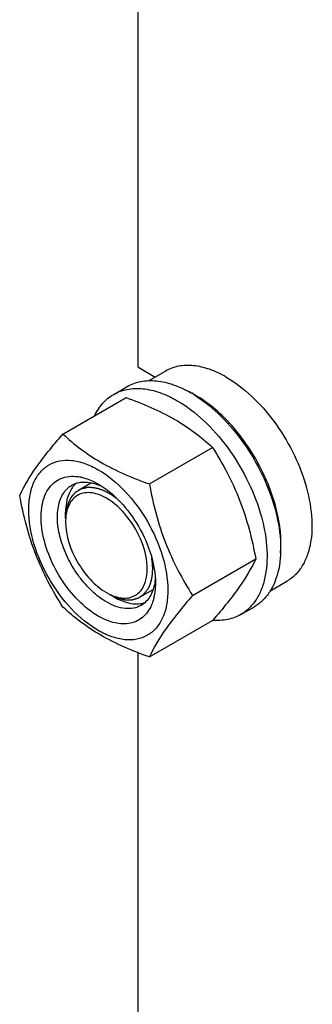
# Model space of a CAD drawing. Units: millimetres. Extents: x 0 to 6000, y -4 to 4243.
# Drawn here: x 4395 to 4471, y 1501 to 1757 of the extents above; entities that cross this region are included whole.
import ezdxf

# ---------------------------------------------------------------- set-up
doc = ezdxf.new("R2010")
doc.units = ezdxf.units.MM
doc.header["$LTSCALE"] = 330
doc.layers.get('0').update_dxf_attribs({"linetype": 'CONTINUOUS'})
doc.layers.add('AXIS', color=7, linetype='CONTINUOUS')

msp = doc.modelspace()

# ---------------------------------------------------------------- linework, layer by layer
at = {"color": 7, "linetype": 'Continuous'}
for p, q in [((4406.388, 1649.466), (4422.802, 1658.943)), ((4439.647, 1660.204), (4439.606, 1660.225)), ((4428.842, 1636.503), (4445.256, 1645.98)), ((4407.084, 1627.515), (4407.084, 1629.149)), ((4440.068, 1607.567), (4456.483, 1617.044)), ((4418.398, 1607.919), (4419.812, 1607.103)), ((4428.842, 1591.595), (4445.256, 1601.072)), ((4445.323, 1601.149), (4445.256, 1601.072))]:
    msp.add_line(p, q, dxfattribs=at)
at = {"color": 2, "linetype": 'Continuous'}
for p, q in [((4413.792, 1636.799), (4410.398, 1634.839)), ((4429.76, 1609.068), (4426.398, 1607.127))]:
    msp.add_line(p, q, dxfattribs=at)
at = {"color": 7, "linetype": 'Continuous'}
for centre, radius, start, end in [((4427.509, 1636.912), 26.265, 62.57714, 65.65617), ((4426.438, 1634.842), 28.596, 59.98573, 62.48791), ((4414.357, 1631.616), 6.795, 138.70067, 141.81293), ((4414.075, 1631.87), 6.416, 129.56538, 138.74336), ((4408.627, 1626.661), 11.88, 77.25784, 78.86135), ((4414.549, 1631.465), 7.039, 141.81163, 144.56069), ((4416.658, 1627.194), 9.537, 164.90602, 168.12101), ((4420.448, 1626.705), 13.365, 176.37344, 180.02739), ((4424.34, 1619.831), 13.288, 239.97168, 243.64213), ((4425.584, 1612.178), 6.806, 278.26529, 281.16201), ((4425.665, 1611.796), 6.416, 281.11196, 290.8064)]:
    msp.add_arc(centre, radius, start, end, dxfattribs=at)
for points, knots in [([(4422.802, 1658.943), (4427.146, 1657.384), (4433.392, 1654.758), (4440.679, 1649.966), (4443.807, 1647.325), (4445.256, 1645.98)], [0, 0, 0, 0, 0.5304649, 0.7727103, 1, 1, 1, 1]), ([(4462.904, 1618.513), (4463.246, 1622.24), (4462.288, 1630.357), (4457.667, 1641.885), (4450.461, 1652.196), (4444.119, 1657.653), (4440.742, 1659.603)], [0, 0, 0, 0, 0.2307405, 0.4933055, 0.7595619, 1, 1, 1, 1]), ([(4395.161, 1633.494), (4396.326, 1636.011), (4398.703, 1639.92), (4402.671, 1645.1), (4405.09, 1647.969), (4406.388, 1649.466)], [0, 0, 0, 0, 0.4250439, 0.6964038, 1, 1, 1, 1]), ([(4406.388, 1649.466), (4407.837, 1648.121), (4410.965, 1645.479), (4418.252, 1640.688), (4424.498, 1638.062), (4428.842, 1636.503)], [0, 0, 0, 0, 0.2272897, 0.4695352, 1, 1, 1, 1]), ([(4445.256, 1645.98), (4446.617, 1643.838), (4449.208, 1639.408), (4453.532, 1629.919), (4455.51, 1622.236), (4456.483, 1617.044)], [0, 0, 0, 0, 0.2438565, 0.4924143, 1, 1, 1, 1]), ([(4397.502, 1629.78), (4397.502, 1631.075), (4397.698, 1633.537), (4398.696, 1636.919), (4400.375, 1639.665), (4402.707, 1641.627), (4405.572, 1642.665), (4408.79, 1642.747), (4412.218, 1641.92), (4417.133, 1639.578), (4422.985, 1634.646), (4428.654, 1626.904), (4432.525, 1618.127), (4433.636, 1611.881), (4433.636, 1608.919)], [0, 0, 0, 0, 0.0604554, 0.1145347, 0.1631776, 0.2086063, 0.2540349, 0.3026773, 0.3567579, 0.417211, 0.555459, 0.7086049, 0.8617513, 1, 1, 1, 1]), ([(4415.569, 1602.203), (4413.687, 1603.29), (4410.085, 1606.215), (4405.71, 1611.768), (4402.449, 1618.191), (4400.68, 1624.74), (4400.616, 1629.984), (4401.606, 1633.506), (4402.765, 1635.606), (4404.356, 1637.205), (4406.325, 1638.224), (4408.578, 1638.616), (4410.133, 1638.473), (4410.922, 1638.318)], [0, 0, 0, 0, 0.1362949, 0.2871077, 0.4407687, 0.5848727, 0.7096378, 0.7637156, 0.812779, 0.8584436, 0.903145, 0.9495865, 1, 1, 1, 1]), ([(4417.69, 1605.877), (4416.358, 1606.646), (4413.772, 1608.637), (4410.461, 1612.403), (4407.736, 1616.835), (4405.822, 1621.571), (4404.871, 1626.233), (4404.972, 1630.464), (4406.159, 1633.978), (4407.791, 1635.644), (4408.69, 1636.163)], [0, 0, 0, 0, 0.1288156, 0.2705633, 0.4178788, 0.5623825, 0.6961991, 0.8135922, 0.9130649, 1, 1, 1, 1]), ([(4408.69, 1636.163), (4409.152, 1636.429), (4410.175, 1636.848), (4412.511, 1637.156), (4414.333, 1636.755), (4415.5, 1636.317)], [0, 0, 0, 0, 0.2280796, 0.4662965, 1, 1, 1, 1]), ([(4411.247, 1638.249), (4411.604, 1638.168), (4413.108, 1637.756), (4414.537, 1637.092), (4415.569, 1636.496)], [0, 0, 0, 0, 0.2349539, 1, 1, 1, 1]), ([(4415.5, 1636.317), (4415.594, 1636.281), (4415.975, 1636.133), (4416.35, 1635.967), (4416.628, 1635.833)], [0, 0, 0, 0, 0.2453628, 1, 1, 1, 1]), ([(4415.569, 1636.496), (4417.677, 1635.279), (4421.666, 1631.922), (4426.323, 1625.559), (4429.505, 1618.345), (4430.418, 1613.211), (4430.418, 1610.777)], [0, 0, 0, 0, 0.2372132, 0.4999969, 0.7627794, 1, 1, 1, 1]), ([(4428.842, 1636.503), (4429.815, 1631.311), (4431.793, 1623.628), (4436.116, 1614.139), (4438.708, 1609.709), (4440.068, 1607.567)], [0, 0, 0, 0, 0.5075857, 0.7561435, 1, 1, 1, 1]), ([(4406.388, 1604.559), (4405.027, 1606.701), (4402.436, 1611.131), (4398.112, 1620.62), (4396.134, 1628.302), (4395.161, 1633.494)], [0, 0, 0, 0, 0.2438565, 0.4924143, 1, 1, 1, 1]), ([(4408.814, 1635.547), (4408.524, 1635.139), (4407.421, 1633.184), (4407.084, 1630.878), (4407.084, 1629.148)], [0, 0, 0, 0, 0.2244249, 1, 1, 1, 1]), ([(4412.488, 1634.251), (4411.345, 1634.168), (4408.918, 1633.186), (4407.776, 1630.883), (4407.45, 1629.678)], [0, 0, 0, 0, 0.4784163, 1, 1, 1, 1]), ([(4417.69, 1632.822), (4417.253, 1633.074), (4415.643, 1633.894), (4413.791, 1634.345), (4412.488, 1634.251)], [0, 0, 0, 0, 0.2788639, 1, 1, 1, 1]), ([(4426.851, 1609.112), (4427.914, 1610.601), (4428.756, 1615.031), (4427.13, 1621.705), (4423.45, 1628.145), (4419.741, 1631.638), (4417.69, 1632.822)], [0, 0, 0, 0, 0.1998207, 0.4581414, 0.7414087, 1, 1, 1, 1]), ([(4433.636, 1608.919), (4433.636, 1607.624), (4433.44, 1605.162), (4432.442, 1601.78), (4430.763, 1599.034), (4428.431, 1597.072), (4425.566, 1596.034), (4422.348, 1595.952), (4418.92, 1596.779), (4414.005, 1599.121), (4408.153, 1604.054), (4402.484, 1611.795), (4398.613, 1620.573), (4397.502, 1626.819), (4397.502, 1629.78)], [0, 0, 0, 0, 0.0604554, 0.1145347, 0.1631776, 0.2086063, 0.2540349, 0.3026773, 0.3567579, 0.417211, 0.555459, 0.7086049, 0.8617513, 1, 1, 1, 1]), ([(4407.084, 1626.699), (4407.083, 1623.063), (4409.568, 1615.885), (4414.542, 1610.144), (4417.69, 1608.327)], [0, 0, 0, 0, 0.5000283, 1, 1, 1, 1]), ([(4456.483, 1617.044), (4455.324, 1614.539), (4452.961, 1610.649), (4449.017, 1605.494), (4446.612, 1602.639), (4445.323, 1601.149)], [0, 0, 0, 0, 0.425185, 0.6964526, 1, 1, 1, 1]), ([(4430.225, 1610.784), (4430.019, 1609.558), (4429.454, 1607.787), (4428.022, 1605.926), (4427.151, 1605.252), (4426.69, 1604.986)], [0, 0, 0, 0, 0.5335697, 0.7718309, 1, 1, 1, 1]), ([(4430.418, 1610.777), (4430.418, 1610.46), (4430.389, 1609.251), (4430.24, 1608.042), (4430.045, 1607.17)], [0, 0, 0, 0, 0.2616979, 1, 1, 1, 1]), ([(4430.379, 1612.093), (4430.371, 1611.981), (4430.335, 1611.543), (4430.279, 1611.107), (4430.225, 1610.784)], [0, 0, 0, 0, 0.2550059, 1, 1, 1, 1]), ([(4420.339, 1607.186), (4421.543, 1606.85), (4424.089, 1606.641), (4426.19, 1608.186), (4426.851, 1609.112)], [0, 0, 0, 0, 0.5236024, 1, 1, 1, 1]), ([(4426.69, 1604.986), (4426.097, 1604.643), (4424.732, 1604.148), (4422.466, 1604.091), (4420.051, 1604.673), (4418.48, 1605.421), (4417.69, 1605.877)], [0, 0, 0, 0, 0.217774, 0.4509607, 0.7102047, 1, 1, 1, 1]), ([(4419.812, 1607.102), (4420.383, 1606.772), (4422.463, 1605.724), (4424.9, 1605.201), (4426.563, 1605.442)], [0, 0, 0, 0, 0.2818905, 1, 1, 1, 1]), ([(4440.068, 1607.567), (4438.771, 1606.07), (4436.352, 1603.201), (4432.384, 1598.021), (4430.006, 1594.112), (4428.842, 1591.595)], [0, 0, 0, 0, 0.3035962, 0.5749561, 1, 1, 1, 1]), ([(4430.045, 1607.17), (4430.004, 1606.987), (4429.831, 1606.282), (4429.598, 1605.59), (4429.387, 1605.095)], [0, 0, 0, 0, 0.2582735, 1, 1, 1, 1]), ([(4428.842, 1591.595), (4424.498, 1593.155), (4418.252, 1595.78), (4410.965, 1600.572), (4407.837, 1603.213), (4406.388, 1604.559)], [0, 0, 0, 0, 0.5304649, 0.7727103, 1, 1, 1, 1]), ([(4429.387, 1605.095), (4428.887, 1603.915), (4427.793, 1602.27), (4425.693, 1600.872), (4423.256, 1600.046), (4419.63, 1600.237), (4416.931, 1601.417), (4415.569, 1602.203)], [0, 0, 0, 0, 0.2374073, 0.3493762, 0.4625978, 0.7087753, 1, 1, 1, 1])]:
    msp.add_open_spline(points, degree=3, knots=knots, dxfattribs=at)
at = {"color": 2, "linetype": 'Continuous'}
for points, knots in [([(4412.632, 1635.552), (4412.534, 1635.528), (4412.338, 1635.479), (4412.092, 1635.418), (4411.895, 1635.37), (4411.748, 1635.333), (4411.6, 1635.297), (4411.453, 1635.26), (4411.33, 1635.23), (4411.244, 1635.208), (4411.195, 1635.196), (4411.158, 1635.187), (4411.121, 1635.178), (4411.093, 1635.171), (4411.075, 1635.167), (4411.067, 1635.165), (4411.061, 1635.163), (4411.056, 1635.161), (4411.046, 1635.155), (4411.033, 1635.147), (4411.012, 1635.135), (4410.985, 1635.119), (4410.943, 1635.094), (4410.89, 1635.062), (4410.826, 1635.025), (4410.741, 1634.975), (4410.635, 1634.912), (4410.508, 1634.837), (4410.38, 1634.761), (4410.253, 1634.686), (4410.126, 1634.611), (4410.019, 1634.548), (4409.935, 1634.498), (4409.871, 1634.46), (4409.818, 1634.429), (4409.775, 1634.404), (4409.749, 1634.388), (4409.728, 1634.375), (4409.714, 1634.368), (4409.705, 1634.362), (4409.7, 1634.359), (4409.696, 1634.354), (4409.69, 1634.348), (4409.681, 1634.338), (4409.67, 1634.326), (4409.653, 1634.307), (4409.631, 1634.283), (4409.604, 1634.255), (4409.569, 1634.217), (4409.508, 1634.15), (4409.42, 1634.054), (4409.315, 1633.94), (4409.209, 1633.825), (4409.104, 1633.711), (4408.998, 1633.596), (4408.91, 1633.501), (4408.84, 1633.424), (4408.787, 1633.367), (4408.735, 1633.31), (4408.691, 1633.262), (4408.656, 1633.224), (4408.634, 1633.2), (4408.616, 1633.181), (4408.603, 1633.167), (4408.592, 1633.155), (4408.584, 1633.147), (4408.58, 1633.142), (4408.576, 1633.138), (4408.574, 1633.134), (4408.571, 1633.128), (4408.566, 1633.117), (4408.558, 1633.102), (4408.548, 1633.083), (4408.535, 1633.059), (4408.519, 1633.029), (4408.494, 1632.98), (4408.462, 1632.919), (4408.424, 1632.846), (4408.386, 1632.773), (4408.335, 1632.676), (4408.272, 1632.555), (4408.196, 1632.409), (4408.12, 1632.263), (4408.043, 1632.117), (4407.967, 1631.971), (4407.904, 1631.85), (4407.859, 1631.765), (4407.834, 1631.716), (4407.815, 1631.68), (4407.796, 1631.643), (4407.782, 1631.616), (4407.772, 1631.598), (4407.768, 1631.59), (4407.765, 1631.584), (4407.762, 1631.577), (4407.759, 1631.564), (4407.754, 1631.545), (4407.746, 1631.515), (4407.736, 1631.478), (4407.72, 1631.419), (4407.7, 1631.344), (4407.677, 1631.255), (4407.645, 1631.136), (4407.605, 1630.987), (4407.557, 1630.808), (4407.509, 1630.629), (4407.462, 1630.451), (4407.414, 1630.272), (4407.374, 1630.123), (4407.342, 1630.004), (4407.319, 1629.915), (4407.299, 1629.84), (4407.283, 1629.781), (4407.273, 1629.743), (4407.265, 1629.714), (4407.26, 1629.695), (4407.256, 1629.682), (4407.255, 1629.674), (4407.254, 1629.666), (4407.253, 1629.655), (4407.251, 1629.63), (4407.248, 1629.592), (4407.244, 1629.541), (4407.24, 1629.491), (4407.235, 1629.423), (4407.226, 1629.305), (4407.212, 1629.136), (4407.196, 1628.933), (4407.18, 1628.731), (4407.164, 1628.528), (4407.143, 1628.258), (4407.116, 1627.92), (4407.095, 1627.65), (4407.084, 1627.515)], [0, 0, 0, 0, 0.03125, 0.0625, 0.078125, 0.09375, 0.109375, 0.125, 0.140625, 0.1484375, 0.1523438, 0.15625, 0.1601562, 0.1640625, 0.1650391, 0.1660156, 0.1665039, 0.1669922, 0.1679688, 0.1699219, 0.171875, 0.1757812, 0.1796875, 0.1875, 0.1953125, 0.203125, 0.21875, 0.234375, 0.25, 0.265625, 0.28125, 0.296875, 0.3046875, 0.3125, 0.3203125, 0.3242188, 0.328125, 0.3300781, 0.3320312, 0.3330078, 0.3334961, 0.3339844, 0.3349609, 0.3359375, 0.3378906, 0.3398438, 0.34375, 0.3476562, 0.3515625, 0.359375, 0.375, 0.390625, 0.40625, 0.421875, 0.4375, 0.453125, 0.4609375, 0.46875, 0.4765625, 0.484375, 0.4882812, 0.4921875, 0.4941406, 0.4960938, 0.4980469, 0.4990234, 0.4995117, 0.5, 0.5004883, 0.5009766, 0.5019531, 0.5039062, 0.5058594, 0.5078125, 0.5117188, 0.515625, 0.5234375, 0.53125, 0.5390625, 0.546875, 0.5625, 0.578125, 0.59375, 0.609375, 0.625, 0.640625, 0.6484375, 0.6523438, 0.65625, 0.6601562, 0.6640625, 0.6650391, 0.6660156, 0.6665039, 0.6669922, 0.6679688, 0.6699219, 0.671875, 0.6757812, 0.6796875, 0.6875, 0.6953125, 0.703125, 0.71875, 0.734375, 0.75, 0.765625, 0.78125, 0.796875, 0.8046875, 0.8125, 0.8203125, 0.8242188, 0.828125, 0.8300781, 0.8320312, 0.8330078, 0.8334961, 0.8339844, 0.8349609, 0.8359375, 0.8398438, 0.84375, 0.8476562, 0.8515625, 0.859375, 0.875, 0.890625, 0.90625, 0.921875, 0.9375, 0.96875, 1, 1, 1, 1]), ([(4418.398, 1634.047), (4418.275, 1634.112), (4418.09, 1634.209), (4417.874, 1634.323), (4417.751, 1634.388), (4417.659, 1634.437), (4417.566, 1634.485), (4417.497, 1634.522), (4417.451, 1634.546), (4417.431, 1634.556), (4417.416, 1634.565), (4417.4, 1634.572), (4417.372, 1634.583), (4417.333, 1634.6), (4417.269, 1634.627), (4417.189, 1634.661), (4417.062, 1634.715), (4416.903, 1634.782), (4416.744, 1634.849), (4416.617, 1634.903), (4416.538, 1634.937), (4416.474, 1634.964), (4416.434, 1634.98), (4416.406, 1634.992), (4416.391, 1634.999), (4416.376, 1635.003), (4416.357, 1635.009), (4416.327, 1635.019), (4416.289, 1635.031), (4416.229, 1635.05), (4416.154, 1635.074), (4416.064, 1635.102), (4415.973, 1635.131), (4415.883, 1635.159), (4415.793, 1635.188), (4415.703, 1635.217), (4415.627, 1635.241), (4415.567, 1635.26), (4415.522, 1635.274), (4415.484, 1635.286), (4415.458, 1635.294), (4415.443, 1635.299), (4415.432, 1635.303), (4415.42, 1635.305), (4415.405, 1635.308), (4415.378, 1635.314), (4415.34, 1635.321), (4415.294, 1635.331), (4415.233, 1635.344), (4415.157, 1635.359), (4415.065, 1635.378), (4414.974, 1635.397), (4414.882, 1635.416), (4414.79, 1635.435), (4414.699, 1635.454), (4414.622, 1635.47), (4414.561, 1635.482), (4414.523, 1635.49), (4414.493, 1635.497), (4414.474, 1635.5), (4414.458, 1635.504), (4414.444, 1635.506), (4414.419, 1635.508), (4414.383, 1635.511), (4414.327, 1635.516), (4414.256, 1635.522), (4414.142, 1635.532), (4414, 1635.545), (4413.858, 1635.558), (4413.744, 1635.568), (4413.673, 1635.574), (4413.616, 1635.58), (4413.581, 1635.583), (4413.556, 1635.585), (4413.542, 1635.586), (4413.527, 1635.585), (4413.51, 1635.585), (4413.467, 1635.583), (4413.403, 1635.581), (4413.317, 1635.577), (4413.231, 1635.574), (4413.117, 1635.57), (4412.918, 1635.563), (4412.747, 1635.556), (4412.632, 1635.552)], [0, 0, 0, 0, 0.0625, 0.09375, 0.109375, 0.125, 0.140625, 0.15625, 0.1601562, 0.1640625, 0.1660156, 0.1679688, 0.171875, 0.1796875, 0.1875, 0.203125, 0.21875, 0.25, 0.28125, 0.296875, 0.3125, 0.3203125, 0.328125, 0.3320312, 0.3339844, 0.3359375, 0.3398438, 0.34375, 0.3515625, 0.359375, 0.375, 0.390625, 0.40625, 0.421875, 0.4375, 0.453125, 0.46875, 0.4765625, 0.484375, 0.4921875, 0.4960938, 0.4980469, 0.5, 0.5019531, 0.5039062, 0.5078125, 0.515625, 0.5234375, 0.53125, 0.546875, 0.5625, 0.578125, 0.59375, 0.609375, 0.625, 0.640625, 0.6484375, 0.65625, 0.6601562, 0.6640625, 0.6660156, 0.6679688, 0.671875, 0.6796875, 0.6875, 0.703125, 0.71875, 0.75, 0.78125, 0.796875, 0.8125, 0.8203125, 0.828125, 0.8320312, 0.8339844, 0.8359375, 0.8398438, 0.84375, 0.859375, 0.875, 0.890625, 0.90625, 0.9375, 1, 1, 1, 1]), ([(4420.626, 1632.505), (4420.582, 1632.54), (4420.495, 1632.609), (4420.386, 1632.695), (4420.309, 1632.755), (4420.265, 1632.79), (4420.221, 1632.823), (4420.167, 1632.864), (4420.101, 1632.914), (4420.035, 1632.963), (4419.985, 1633), (4419.952, 1633.025), (4419.939, 1633.036), (4419.928, 1633.044), (4419.916, 1633.052), (4419.894, 1633.068), (4419.864, 1633.09), (4419.815, 1633.125), (4419.753, 1633.168), (4419.692, 1633.212), (4419.643, 1633.247), (4419.606, 1633.273), (4419.576, 1633.295), (4419.554, 1633.311), (4419.542, 1633.319), (4419.533, 1633.326), (4419.525, 1633.332), (4419.513, 1633.339), (4419.494, 1633.352), (4419.466, 1633.371), (4419.433, 1633.393), (4419.389, 1633.423), (4419.334, 1633.461), (4419.278, 1633.498), (4419.234, 1633.528), (4419.206, 1633.547), (4419.185, 1633.561), (4419.166, 1633.573), (4419.148, 1633.585), (4419.111, 1633.608), (4419.055, 1633.644), (4418.982, 1633.691), (4418.908, 1633.738), (4418.846, 1633.777), (4418.803, 1633.805), (4418.778, 1633.82), (4418.754, 1633.834), (4418.724, 1633.852), (4418.652, 1633.896), (4418.543, 1633.961), (4418.446, 1634.018), (4418.398, 1634.047)], [0, 0, 0, 0, 0.0625, 0.125, 0.15625, 0.171875, 0.1875, 0.21875, 0.25, 0.28125, 0.3125, 0.3203125, 0.328125, 0.3320312, 0.3359375, 0.34375, 0.359375, 0.375, 0.40625, 0.4375, 0.453125, 0.46875, 0.484375, 0.4921875, 0.4960938, 0.5, 0.5039062, 0.5078125, 0.515625, 0.53125, 0.546875, 0.5625, 0.59375, 0.625, 0.640625, 0.65625, 0.6640625, 0.671875, 0.6796875, 0.6875, 0.71875, 0.75, 0.78125, 0.8125, 0.828125, 0.8359375, 0.84375, 0.859375, 0.875, 0.9375, 1, 1, 1, 1]), ([(4429.712, 1614.451), (4429.711, 1614.509), (4429.709, 1614.624), (4429.707, 1614.767), (4429.706, 1614.868), (4429.705, 1614.925), (4429.702, 1614.984), (4429.699, 1615.057), (4429.695, 1615.145), (4429.691, 1615.232), (4429.687, 1615.305), (4429.685, 1615.364), (4429.681, 1615.423), (4429.673, 1615.527), (4429.665, 1615.645), (4429.657, 1615.749), (4429.653, 1615.808), (4429.65, 1615.852), (4429.645, 1615.898), (4429.639, 1615.958), (4429.629, 1616.063), (4429.617, 1616.183), (4429.606, 1616.288), (4429.6, 1616.348), (4429.588, 1616.439), (4429.575, 1616.545), (4429.559, 1616.667), (4429.551, 1616.735), (4429.545, 1616.781), (4429.542, 1616.8), (4429.541, 1616.815), (4429.538, 1616.831), (4429.533, 1616.861), (4429.527, 1616.902), (4429.517, 1616.969), (4429.504, 1617.052), (4429.483, 1617.185), (4429.468, 1617.285), (4429.458, 1617.351)], [0, 0, 0, 0, 0.0625, 0.125, 0.15625, 0.171875, 0.1875, 0.21875, 0.25, 0.28125, 0.3125, 0.328125, 0.34375, 0.375, 0.4375, 0.46875, 0.484375, 0.5, 0.515625, 0.53125, 0.5625, 0.625, 0.65625, 0.671875, 0.6875, 0.75, 0.78125, 0.8125, 0.8203125, 0.828125, 0.8320312, 0.8359375, 0.84375, 0.859375, 0.875, 0.90625, 0.9375, 1, 1, 1, 1]), ([(4428.496, 1609.261), (4428.541, 1609.349), (4428.609, 1609.481), (4428.688, 1609.635), (4428.733, 1609.723), (4428.767, 1609.788), (4428.801, 1609.854), (4428.826, 1609.904), (4428.843, 1609.937), (4428.85, 1609.951), (4428.856, 1609.961), (4428.861, 1609.973), (4428.869, 1609.994), (4428.881, 1610.024), (4428.9, 1610.072), (4428.923, 1610.132), (4428.961, 1610.228), (4429.008, 1610.348), (4429.054, 1610.468), (4429.092, 1610.564), (4429.115, 1610.624), (4429.134, 1610.672), (4429.146, 1610.702), (4429.154, 1610.723), (4429.159, 1610.735), (4429.162, 1610.749), (4429.167, 1610.766), (4429.179, 1610.807), (4429.196, 1610.868), (4429.219, 1610.949), (4429.242, 1611.03), (4429.273, 1611.139), (4429.304, 1611.247), (4429.334, 1611.356), (4429.357, 1611.437), (4429.376, 1611.505), (4429.39, 1611.552), (4429.398, 1611.579), (4429.404, 1611.6), (4429.407, 1611.621), (4429.413, 1611.648), (4429.422, 1611.697), (4429.435, 1611.766), (4429.451, 1611.849), (4429.472, 1611.96), (4429.493, 1612.071), (4429.514, 1612.181), (4429.53, 1612.264), (4429.546, 1612.348), (4429.558, 1612.41), (4429.566, 1612.451), (4429.57, 1612.472), (4429.573, 1612.493), (4429.576, 1612.523), (4429.58, 1612.559), (4429.587, 1612.618), (4429.595, 1612.691), (4429.608, 1612.808), (4429.624, 1612.954), (4429.64, 1613.101), (4429.653, 1613.218), (4429.661, 1613.291), (4429.667, 1613.349), (4429.671, 1613.386), (4429.674, 1613.411), (4429.676, 1613.426), (4429.676, 1613.443), (4429.677, 1613.463), (4429.678, 1613.511), (4429.681, 1613.583), (4429.684, 1613.68), (4429.688, 1613.776), (4429.692, 1613.905), (4429.7, 1614.13), (4429.707, 1614.323), (4429.712, 1614.451)], [0, 0, 0, 0, 0.0625, 0.09375, 0.109375, 0.125, 0.140625, 0.15625, 0.1601562, 0.1640625, 0.1660156, 0.1679688, 0.171875, 0.1796875, 0.1875, 0.203125, 0.21875, 0.25, 0.28125, 0.296875, 0.3125, 0.3203125, 0.328125, 0.3320312, 0.3339844, 0.3359375, 0.3398438, 0.34375, 0.359375, 0.375, 0.390625, 0.40625, 0.4375, 0.453125, 0.46875, 0.484375, 0.4921875, 0.4960938, 0.5, 0.5039062, 0.5078125, 0.515625, 0.53125, 0.546875, 0.5625, 0.59375, 0.609375, 0.625, 0.640625, 0.65625, 0.6601562, 0.6640625, 0.6679688, 0.671875, 0.6796875, 0.6875, 0.703125, 0.71875, 0.75, 0.78125, 0.796875, 0.8125, 0.8203125, 0.828125, 0.8320312, 0.8339844, 0.8359375, 0.8398438, 0.84375, 0.859375, 0.875, 0.890625, 0.90625, 0.9375, 1, 1, 1, 1]), ([(4418.398, 1607.919), (4418.526, 1607.859), (4418.781, 1607.738), (4419.1, 1607.587), (4419.355, 1607.467), (4419.547, 1607.376), (4419.738, 1607.286), (4419.93, 1607.196), (4420.089, 1607.12), (4420.201, 1607.067), (4420.265, 1607.037), (4420.313, 1607.015), (4420.361, 1606.992), (4420.397, 1606.975), (4420.42, 1606.964), (4420.43, 1606.959), (4420.438, 1606.955), (4420.446, 1606.953), (4420.46, 1606.95), (4420.48, 1606.944), (4420.511, 1606.937), (4420.55, 1606.927), (4420.613, 1606.911), (4420.692, 1606.891), (4420.786, 1606.867), (4420.912, 1606.835), (4421.069, 1606.795), (4421.258, 1606.748), (4421.446, 1606.7), (4421.635, 1606.652), (4421.824, 1606.605), (4421.981, 1606.565), (4422.107, 1606.533), (4422.201, 1606.509), (4422.28, 1606.49), (4422.343, 1606.474), (4422.382, 1606.464), (4422.413, 1606.456), (4422.433, 1606.451), (4422.447, 1606.447), (4422.454, 1606.446), (4422.462, 1606.446), (4422.471, 1606.446), (4422.485, 1606.446), (4422.503, 1606.445), (4422.532, 1606.445), (4422.568, 1606.445), (4422.611, 1606.444), (4422.668, 1606.444), (4422.769, 1606.443), (4422.913, 1606.442), (4423.085, 1606.44), (4423.258, 1606.438), (4423.43, 1606.437), (4423.603, 1606.435), (4423.746, 1606.434), (4423.861, 1606.433), (4423.948, 1606.432), (4424.034, 1606.431), (4424.106, 1606.431), (4424.163, 1606.43), (4424.199, 1606.43), (4424.228, 1606.43), (4424.25, 1606.429), (4424.267, 1606.429), (4424.28, 1606.429), (4424.287, 1606.429), (4424.293, 1606.429), (4424.298, 1606.43), (4424.304, 1606.432), (4424.316, 1606.436), (4424.332, 1606.44), (4424.352, 1606.446), (4424.378, 1606.453), (4424.41, 1606.462), (4424.463, 1606.477), (4424.528, 1606.496), (4424.607, 1606.518), (4424.685, 1606.54), (4424.79, 1606.57), (4424.921, 1606.607), (4425.078, 1606.652), (4425.235, 1606.696), (4425.392, 1606.741), (4425.55, 1606.785), (4425.68, 1606.822), (4425.772, 1606.848), (4425.824, 1606.863), (4425.864, 1606.874), (4425.896, 1606.883), (4425.923, 1606.891), (4425.939, 1606.895), (4425.952, 1606.899), (4425.96, 1606.902), (4425.967, 1606.903), (4425.973, 1606.906), (4425.982, 1606.913), (4425.996, 1606.922), (4426.018, 1606.937), (4426.046, 1606.956), (4426.09, 1606.986), (4426.146, 1607.023), (4426.212, 1607.068), (4426.301, 1607.128), (4426.411, 1607.202), (4426.544, 1607.292), (4426.677, 1607.381), (4426.81, 1607.471), (4426.943, 1607.561), (4427.054, 1607.635), (4427.142, 1607.695), (4427.209, 1607.74), (4427.264, 1607.777), (4427.308, 1607.807), (4427.336, 1607.826), (4427.358, 1607.84), (4427.372, 1607.85), (4427.382, 1607.856), (4427.387, 1607.86), (4427.391, 1607.866), (4427.397, 1607.873), (4427.405, 1607.884), (4427.416, 1607.897), (4427.434, 1607.919), (4427.455, 1607.947), (4427.481, 1607.98), (4427.516, 1608.023), (4427.577, 1608.1), (4427.663, 1608.21), (4427.767, 1608.341), (4427.871, 1608.473), (4427.976, 1608.604), (4428.114, 1608.779), (4428.288, 1608.998), (4428.426, 1609.174), (4428.496, 1609.261)], [0, 0, 0, 0, 0.03125, 0.0625, 0.078125, 0.09375, 0.109375, 0.125, 0.140625, 0.1484375, 0.1523438, 0.15625, 0.1601562, 0.1640625, 0.1650391, 0.1660156, 0.1665039, 0.1669922, 0.1679688, 0.1699219, 0.171875, 0.1757812, 0.1796875, 0.1875, 0.1953125, 0.203125, 0.21875, 0.234375, 0.25, 0.265625, 0.28125, 0.296875, 0.3046875, 0.3125, 0.3203125, 0.3242188, 0.328125, 0.3300781, 0.3320312, 0.3330078, 0.3334961, 0.3339844, 0.3349609, 0.3359375, 0.3378906, 0.3398438, 0.34375, 0.3476562, 0.3515625, 0.359375, 0.375, 0.390625, 0.40625, 0.421875, 0.4375, 0.453125, 0.4609375, 0.46875, 0.4765625, 0.484375, 0.4882812, 0.4921875, 0.4941406, 0.4960938, 0.4980469, 0.4990234, 0.4995117, 0.5, 0.5004883, 0.5009766, 0.5019531, 0.5039062, 0.5058594, 0.5078125, 0.5117188, 0.515625, 0.5234375, 0.53125, 0.5390625, 0.546875, 0.5625, 0.578125, 0.59375, 0.609375, 0.625, 0.640625, 0.6484375, 0.6523438, 0.65625, 0.6601562, 0.6621094, 0.6640625, 0.6650391, 0.6660156, 0.6665039, 0.6669922, 0.6679688, 0.6699219, 0.671875, 0.6757812, 0.6796875, 0.6875, 0.6953125, 0.703125, 0.71875, 0.734375, 0.75, 0.765625, 0.78125, 0.796875, 0.8046875, 0.8125, 0.8203125, 0.8242188, 0.828125, 0.8300781, 0.8320312, 0.8330078, 0.8334961, 0.8339844, 0.8349609, 0.8359375, 0.8378906, 0.8398438, 0.84375, 0.8476562, 0.8515625, 0.859375, 0.875, 0.890625, 0.90625, 0.921875, 0.9375, 0.96875, 1, 1, 1, 1])]:
    msp.add_open_spline(points, degree=3, knots=knots, dxfattribs=at)
at = {"color": 7, "linetype": 'Continuous'}
for points in [[(4407.325, 1629.157), (4407.214, 1628.628), (4407.145, 1628.09), (4407.11, 1627.55)], [(4418.44, 1607.925), (4419.049, 1607.623), (4419.685, 1607.369), (4420.339, 1607.186)]]:
    msp.add_open_spline(points, degree=3, dxfattribs=at)
at = {"layer": 'AXIS', "color": 7, "linetype": 'Continuous'}
for p, q in [((4425.822, 1937.293), (4425.822, 1666.91)), ((4425.822, 1666.91), (4430.384, 1664.276)), ((4428.638, 1663.268), (4433.053, 1665.817)), ((4419.575, 1659.768), (4423.111, 1661.809)), ((4460.138, 1608.708), (4464.553, 1611.257)), ((4452.575, 1602.61), (4456.11, 1604.651)), ((4445.333, 1601.111), (4445.281, 1601.115)), ((4425.822, 1592.729), (4425.822, 1322.346))]:
    msp.add_line(p, q, dxfattribs=at)
msp.add_arc((4423.396, 1632.113), 32.409, 57.26676, 59.98077, dxfattribs=at)
for points, knots in [([(4448.803, 1664.257), (4447.42, 1665.055), (4444.671, 1666.364), (4440.444, 1667.383), (4436.479, 1667.284), (4434.092, 1666.417), (4433.053, 1665.817)], [0, 0, 0, 0, 0.2897992, 0.5490469, 0.7822265, 1, 1, 1, 1]), ([(4448.803, 1664.257), (4451.134, 1662.911), (4455.661, 1659.428), (4461.454, 1652.837), (4466.223, 1645.081), (4469.572, 1636.791), (4471.235, 1628.64), (4471.086, 1622.217), (4469.897, 1617.812), (4468.573, 1615.073), (4466.802, 1612.832), (4465.329, 1611.706), (4464.553, 1611.257)], [0, 0, 0, 0, 0.1286793, 0.270272, 0.4174275, 0.5617741, 0.6954451, 0.8127106, 0.8646756, 0.9125098, 0.9571396, 1, 1, 1, 1]), ([(4423.111, 1661.809), (4424.199, 1662.437), (4426.7, 1663.346), (4430.854, 1663.45), (4435.282, 1662.382), (4438.162, 1661.011), (4439.611, 1660.174)], [0, 0, 0, 0, 0.2177735, 0.4509543, 0.7101944, 1, 1, 1, 1]), ([(4414.678, 1654.292), (4415.232, 1655.443), (4416.589, 1657.559), (4418.536, 1659.168), (4419.575, 1659.768)], [0, 0, 0, 0, 0.5157344, 1, 1, 1, 1]), ([(4419.575, 1659.768), (4420.664, 1660.396), (4423.165, 1661.304), (4427.319, 1661.408), (4431.746, 1660.341), (4434.626, 1658.97), (4436.075, 1658.133)], [0, 0, 0, 0, 0.2177735, 0.4509543, 0.7101944, 1, 1, 1, 1]), ([(4440.921, 1659.375), (4443.288, 1657.855), (4447.846, 1654.072), (4453.643, 1647.105), (4458.354, 1639.056), (4461.607, 1630.556), (4463.148, 1622.247), (4462.86, 1614.745), (4460.93, 1609.384), (4458.411, 1606.255), (4456.904, 1605.109), (4456.11, 1604.651)], [0, 0, 0, 0, 0.131433, 0.2744058, 0.4216656, 0.5652112, 0.6976809, 0.8138587, 0.9126279, 0.9571585, 1, 1, 1, 1]), ([(4436.075, 1658.133), (4438.518, 1656.723), (4443.259, 1653.074), (4449.329, 1646.17), (4454.324, 1638.045), (4457.834, 1629.359), (4459.575, 1620.82), (4459.419, 1614.092), (4458.174, 1609.477), (4456.787, 1606.607), (4454.931, 1604.26), (4453.388, 1603.08), (4452.575, 1602.61)], [0, 0, 0, 0, 0.1286793, 0.270272, 0.4174277, 0.5617743, 0.6954453, 0.8127107, 0.8646757, 0.9125099, 0.9571397, 1, 1, 1, 1]), ([(4452.575, 1602.61), (4451.529, 1602.006), (4449.144, 1601.12), (4446.616, 1601.01), (4445.333, 1601.111)], [0, 0, 0, 0, 0.484082, 1, 1, 1, 1])]:
    msp.add_open_spline(points, degree=3, knots=knots, dxfattribs=at)

doc.saveas('drawing.dxf')
